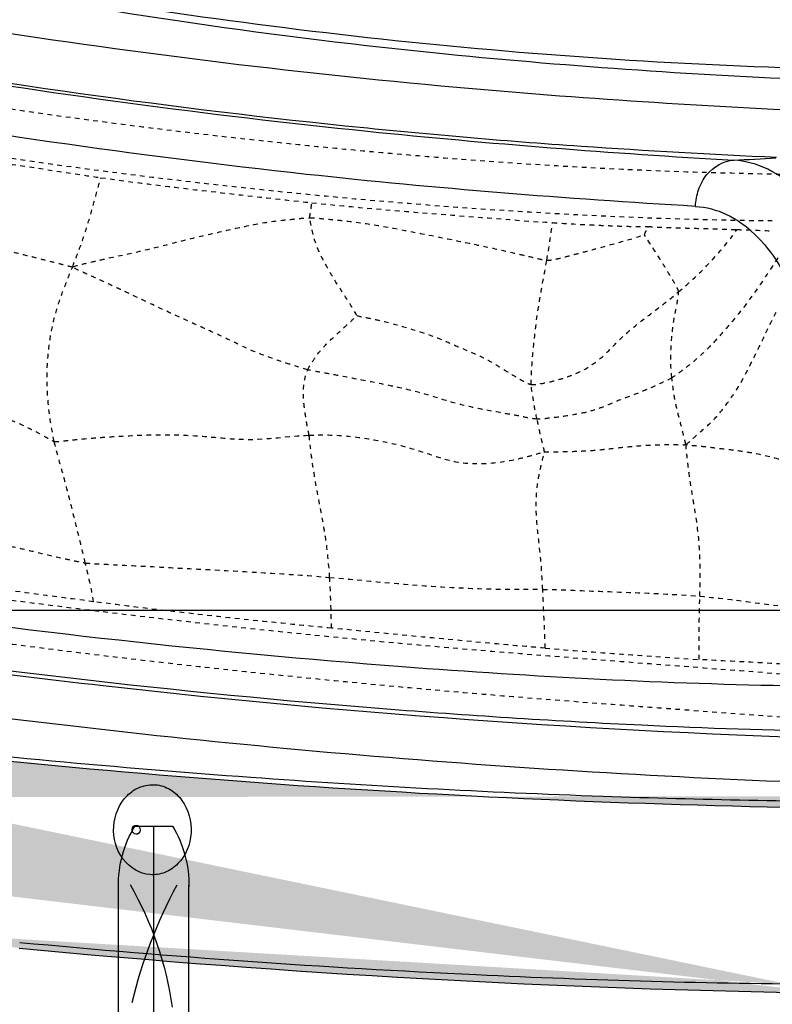
# Model space of a CAD drawing. Units: millimetres. Extents: x 3017 to 7469, y 665 to 3673.
# Drawn here: x 6607 to 6623, y 2138 to 2159 of the extents above; entities that cross this region are included whole.
import ezdxf

# ---------------------------------------------------------------- set-up
doc = ezdxf.new("R2010")
doc.units = ezdxf.units.MM
doc.linetypes.add('HIDDEN', pattern=[0.2, 0.1, -0.1])
doc.layers.add('DEFAULT_2', color=8, linetype='HIDDEN')
doc.styles.add('2F обычный', font='Montserrat-Light.ttf', dxfattribs={"width": 0.8})
doc.dimstyles.new('stroitelniy3', dxfattribs={"dimtxt": 80, "dimasz": 30, "dimexe": 5, "dimexo": 10, "dimgap": 20, "dimtad": 1, "dimtoh": 1, "dimdec": 0, "dimrnd": 5, "dimtxsty": '2F обычный', "dimblk": 'ARCHTICK', "dimcen": 0.09, "dimdle": 2, "dimadec": 0, "dimazin": 2, "dimtfac": 1, "dimtdec": 0, "dimtmove": 1, "dimatfit": 3, "dimfxl": 10, "dimtfill": 1, "dimtolj": 1, "dimtzin": 0, "dimarcsym": 1})

# ---------------------------------------------------------------- blocks, each defined once
blk = doc.blocks.new('cvbcvb5454')
for p, q in [((21375.561, -1238.809), (21376.361, -1238.809)), ((21375.561, -1238.809), (21376.361, -1238.809)), ((21375.961, -1243.809), (21375.961, -1238.809)), ((21375.961, -1243.809), (21375.961, -1238.809)), ((21375.961, -1239.309), (21375.961, -1240.809)), ((21375.961, -1239.309), (21375.961, -1240.809)), ((21375.211, -1242.83), (21375.211, -1240.068)), ((21375.211, -1242.83), (21375.211, -1240.068)), ((21376.711, -1242.83), (21376.711, -1240.068)), ((21376.711, -1242.83), (21376.711, -1240.068)), ((21375.561, -1243.809), (21375.561, -1244.709)), ((21376.361, -1243.809), (21376.361, -1244.709)), ((21375.561, -1245.609), (21375.561, -1244.709)), ((21376.361, -1245.609), (21376.361, -1244.709)), ((21375.961, -1245.609), (21375.961, -1250.609)), ((21375.211, -1246.588), (21375.211, -1249.349)), ((21376.711, -1246.588), (21376.711, -1249.349)), ((21375.961, -1248.609), (21375.961, -1250.109)), ((21375.561, -1250.609), (21376.361, -1250.609))]:
    blk.add_line(p, q)
for centre, radius, start, end in [((21377.705, -1240.083), 2.494, 149.2779, 180.3396), ((21377.705, -1240.083), 2.494, 149.2779, 180.3396), ((21374.217, -1240.083), 2.494, 359.6604, 30.7221), ((21374.217, -1240.083), 2.494, 359.6604, 30.7221), ((21369.031, -1243.711), 7.399, 8.1931, 29.6145), ((21369.031, -1243.711), 7.399, 8.1931, 29.6145), ((21385.428, -1244.915), 10.199, 151.5431, 166.6431), ((21385.428, -1244.915), 10.199, 151.5431, 166.6431), ((21376.977, -1242.751), 1.767, 182.5487, 216.7799), ((21376.977, -1242.751), 1.767, 182.5487, 216.7799), ((21374.946, -1242.751), 1.767, 323.2201, 357.4513), ((21374.946, -1242.751), 1.767, 323.2201, 357.4513), ((21376.977, -1246.667), 1.767, 143.2201, 177.4513), ((21374.946, -1246.667), 1.767, 2.5487, 36.7799), ((21369.031, -1245.707), 7.399, 330.3855, 351.8069), ((21385.428, -1244.503), 10.199, 193.3569, 208.4569), ((21377.705, -1249.335), 2.494, 179.6604, 210.7221), ((21374.217, -1249.335), 2.494, 329.2779, 0.3396)]:
    blk.add_arc(centre, radius, start, end)
blk = doc.blocks.new('A$C311C276F')
at = {"extrusion": (0, 0, -1), "xscale": -1.016949152542241, "yscale": 1.016949152540682, "zscale": -1.016949152542241, "rotation": 180}
blk.add_blockref('cvbcvb5454', (-21758.264, -1040.247), dxfattribs=at)
blk = doc.blocks.new('A$C0B28079F')
at = {"linetype": 'ByBlock'}
h = blk.add_hatch(dxfattribs=at)
h.set_pattern_fill('AR-SAND', color=256, scale=0.01, angle=180)
h.set_pattern_definition([(217.5, (395.9332, 299.7605), (0.0160003, -0.4894132), [0, -0.38608, 0, -0.4318, 0, -0.41275]), (187.5, (395.9332, 299.7605), (-0.4495233, -0.716825), [0, -0.20828, 0, -0.34798, 0, -0.13335]), (147.5, (396.24563, 299.7605), (-0.7909924, -0.0014372), [0, -0.127, 0, -0.4572, 0, -0.5969]), (137.5, (396.2456, 299.7605), (-0.7635565, -0.2229293), [0, -0.0635, 0, -0.29972, 0, -0.3429])])
edge = h.paths.add_edge_path()
edge.add_spline(control_points=[(242.399, 274.148), (242.257, 274.114), (242.116, 274.081), (241.975, 274.048)], knot_values=[0, 0, 0, 0, 1, 1, 1, 1], degree=3, periodic=0)
edge.add_spline(control_points=[(276.009, 284.997), (275.758, 284.896), (274.787, 284.496), (273.813, 284.103), (273.088, 283.815)], knot_values=[0, 0, 0, 0, 0.257739, 1, 1, 1, 1], degree=3, periodic=0)
edge.add_line((273.088, 283.815), (272.888, 283.735))
edge.add_spline(control_points=[(354.403, 283.635), (354.124, 283.745), (352.987, 284.197), (351.856, 284.663), (350.999, 285.009)], knot_values=[0, 0, 0, 0, 0.244773, 1, 1, 1, 1], degree=3, periodic=0)
edge.add_line((431.805, 268.282), (431.706, 268.284))
edge.add_spline(control_points=[(434.536, 268.258), (434.912, 268.257), (435.714, 268.452), (436.694, 269.337), (437.44, 270.656), (437.78, 271.699), (437.928, 272.274)], knot_values=[0, 0, 0, 0, 0.200215, 0.419066, 0.68367, 1, 1, 1, 1], degree=3, periodic=0)
edge.add_spline(control_points=[(437.929, 272.274), (438.27, 272.364), (438.612, 272.455), (438.953, 272.546)], knot_values=[0, 0, 0, 0, 1, 1, 1, 1], degree=3, periodic=0)
edge.add_spline(control_points=[(189.11, 272.274), (189.258, 271.699), (189.598, 270.657), (190.345, 269.337), (191.324, 268.452), (192.126, 268.257), (192.502, 268.258)], knot_values=[0, 0, 0, 0, 0.316326, 0.580921, 0.799773, 1, 1, 1, 1], degree=3, periodic=0)
edge.add_spline(control_points=[(189.11, 272.274), (189.708, 272.271), (191.037, 272.254), (194.197, 272.254), (199.027, 272.349), (205.736, 272.664), (210.605, 273.059), (213.208, 273.318)], knot_values=[0, 0, 0, 0, 0.074329, 0.165174, 0.392859, 0.674859, 1, 1, 1, 1], degree=3, periodic=0)
edge.add_spline(control_points=[(276.131, 289.347), (278.578, 290.289), (283.834, 292.096), (292.29, 294.238), (301.569, 295.767), (311.348, 296.434), (321.219, 296.168), (333.503, 294.67), (342.309, 292.403), (347.787, 290.491)], knot_values=[0, 0, 0, 0, 0.107543, 0.227748, 0.357494, 0.49283, 0.629221, 0.761954, 1, 1, 1, 1], degree=3, periodic=0)
edge.add_spline(control_points=[(352.459, 288.734), (352.606, 288.674), (353.189, 288.438), (353.77, 288.198), (354.206, 288.022)], knot_values=[0, 0, 0, 0, 0.25193, 1, 1, 1, 1], degree=3, periodic=0)
edge.add_spline(control_points=[(276.132, 289.346), (275.863, 289.243), (274.821, 288.838), (273.788, 288.409), (273.018, 288.097)], knot_values=[0, 0, 0, 0, 0.257042, 1, 1, 1, 1], degree=3, periodic=0)
edge.add_line((240.463, 277.804), (240.107, 277.722))
edge.add_arc((313.636, 192.756), 99.53, 75.09585, 75.22354)
edge.add_arc((313.497, 192.361), 99.934, 102.44685, 111.82552)
edge.add_arc((313.522, 192.256), 100.042, 75.23323, 102.44816)
edge.add_arc((313.408, 191.999), 100.32, 69.8505, 75.08116)
edge.add_arc((311.243, 186.451), 106.274, 68.31688, 69.78488)
edge.add_arc((312.611, 189.883), 106.58, 68.0452, 70.72873)
edge.add_arc((319.657, 207.448), 83.654, 67.9961, 68.35815)
edge.add_arc((312.445, 195.167), 96.939, 111.865, 112.07788)
edge.add_arc((432.414, 476.032), 203.459, 256.82452, 257.03034)
edge.add_arc((434.383, 480.617), 208.316, 263.46209, 264.3612)
edge.add_arc((435.062, 487.328), 215.061, 257.01795, 263.48605)
edge.add_arc((435.141, 488.034), 215.767, 247.96911, 256.84606)
edge.add_arc((435.228, 488.603), 216.346, 264.34652, 270.7153)
edge.add_arc((435.182, 486.088), 217.832, 269.11172, 269.82928)
edge.add_arc((434.996, 486.377), 218.108, 263.43916, 263.63677)
edge.add_arc((435.15, 488.068), 219.801, 248.44693, 257.04188)
edge.add_arc((435.287, 488.693), 220.442, 257.52296, 263.43266)
edge.add_arc((435.613, 489.7), 221.496, 257.01965, 257.3688)
edge.add_arc((435.317, 489.943), 221.688, 264.54935, 269.0666)
edge.add_arc((435.819, 490.882), 222.695, 257.38375, 257.51117)
edge.add_arc((435.504, 491.295), 223.052, 263.64707, 264.53463)
edge.add_arc((199.965, 468.199), 194.354, 291.90644, 292.07837)
edge.add_arc((192.025, 486.541), 214.273, 275.67344, 276.37675)
edge.add_arc((191.807, 488.351), 216.096, 276.38092, 282.91542)
edge.add_arc((191.786, 488.378), 216.127, 283.01588, 291.92226)
edge.add_arc((191.872, 484.714), 216.457, 270.16771, 270.85373)
edge.add_arc((191.992, 487.503), 219.228, 282.22889, 282.68258)
edge.add_arc((191.842, 488.189), 219.93, 276.58483, 282.22923)
edge.add_arc((191.729, 489), 220.749, 275.50893, 276.5898)
edge.add_arc((191.742, 489.548), 221.293, 270.92864, 275.49194)
edge.add_arc((191.432, 489.532), 221.333, 283.31312, 291.59402)
edge.add_arc((190.193, 495.573), 227.496, 282.69744, 283.15693)
at = {"color": 7, "linetype": 'Continuous'}
for centre, radius, start, end in [((434.933, 408.056), 119.845, 259.26532, 268.42089), ((425.982, 363.215), 77.023, 272.76112, 273.44062), ((438.879, 475.702), 203.006, 262.90255, 268.58388), ((435.228, 488.602), 216.346, 264.34652, 270.7153), ((435.318, 489.942), 221.688, 264.54935, 269.0666)]:
    blk.add_arc(centre, radius, start, end, dxfattribs=at)
for points, knots in [([(388.378, 293.981), (395.907, 291.516), (407.029, 288.782), (420.949, 286.908), (427.052, 286.433), (429.692, 286.281)], [0, 0, 0, 0, 0.564221, 0.811637, 1, 1, 1, 1]), ([(412.583, 290.158), (416.185, 289.47), (422.575, 288.544), (429.011, 288.118), (431.787, 288.005)], [0, 0, 0, 0, 0.568944, 1, 1, 1, 1]), ([(412.65, 289.24), (416.205, 288.672), (422.505, 287.875), (428.837, 287.458), (431.578, 287.338)], [0, 0, 0, 0, 0.567521, 1, 1, 1, 1]), ([(409.139, 288.764), (413.168, 288.026), (418.919, 287.207), (426.102, 286.58), (429.212, 286.411), (430.618, 286.346)], [0, 0, 0, 0, 0.568147, 0.804759, 1, 1, 1, 1]), ([(428.868, 285.283), (426.062, 285.446), (419.57, 285.968), (413.122, 286.909), (409.482, 287.564)], [0, 0, 0, 0, 0.431864, 1, 1, 1, 1]), ([(428.868, 285.283), (428.87, 285.404), (428.918, 285.651), (429.132, 286.07), (429.474, 286.267), (429.692, 286.281)], [0, 0, 0, 0, 0.26136, 0.529785, 1, 1, 1, 1]), ([(433.092, 278.33), (433.086, 279.332), (432.947, 281.214), (432.433, 283.428), (431.744, 284.842), (431.155, 285.608), (430.469, 286.121), (429.945, 286.265), (429.692, 286.281)], [0, 0, 0, 0, 0.323614, 0.608622, 0.727577, 0.829632, 0.918199, 1, 1, 1, 1]), ([(428.868, 285.283), (429.097, 285.269), (429.571, 285.143), (430.191, 284.688), (430.715, 284.01), (431.316, 282.768), (431.748, 280.836), (431.858, 279.199), (431.857, 278.33)], [0, 0, 0, 0, 0.084601, 0.175158, 0.278275, 0.397226, 0.680382, 1, 1, 1, 1]), ([(410.312, 276.693), (414.368, 276.104), (421.284, 275.34), (428.23, 274.972), (431.083, 274.925)], [0, 0, 0, 0, 0.589502, 1, 1, 1, 1]), ([(408.466, 275.947), (410.994, 275.557), (419.113, 274.468), (427.298, 273.907), (432.928, 273.752)], [0, 0, 0, 0, 0.312347, 1, 1, 1, 1]), ([(431.862, 273.935), (430.477, 273.956), (427.283, 274.067), (419.468, 274.566), (413.057, 275.31), (408.477, 276.015)], [0, 0, 0, 0, 0.176842, 0.408146, 1, 1, 1, 1]), ([(410.673, 273.749), (413.531, 273.423), (418.926, 272.922), (426.429, 272.513), (432.633, 272.397), (436.301, 272.436), (437.868, 272.512)], [0, 0, 0, 0, 0.316758, 0.596381, 0.827225, 1, 1, 1, 1]), ([(417.082, 270.843), (416.86, 270.862), (416.411, 271.148), (416.22, 271.885), (416.467, 272.491), (416.863, 272.76), (417.094, 272.793), (417.203, 272.783)], [0, 0, 0, 0, 0.238971, 0.500974, 0.759774, 0.882318, 1, 1, 1, 1]), ([(417.204, 272.786), (417.314, 272.776), (417.537, 272.701), (417.887, 272.371), (418.055, 271.743), (417.813, 271.139), (417.421, 270.87), (417.191, 270.834), (417.082, 270.843)], [0, 0, 0, 0, 0.118308, 0.242245, 0.503548, 0.76126, 0.882677, 1, 1, 1, 1]), ([(416.779, 271.715), (416.734, 271.718), (416.656, 271.823), (416.748, 271.918), (416.791, 271.914)], [0, 0, 0, 0, 0.505023, 1, 1, 1, 1]), ([(416.791, 271.914), (416.836, 271.91), (416.915, 271.806), (416.823, 271.711), (416.779, 271.715)], [0, 0, 0, 0, 0.504847, 1, 1, 1, 1]), ([(431.706, 268.473), (429.18, 268.484), (423.36, 268.652), (417.551, 269.064), (414.271, 269.373)], [0, 0, 0, 0, 0.434003, 1, 1, 1, 1])]:
    blk.add_open_spline(points, degree=3, knots=knots, dxfattribs=at)
at = {"layer": 'DEFAULT_2', "color": 8, "linetype": 'HIDDEN'}
for centre, radius, start, end in [((402.919, 288.011), 23.067, 350.2884, 352.3248), ((356.272, 273.504), 69.384, 1.84445, 2.89422), ((441.818, 472.58), 197.508, 265.29577, 266.26328)]:
    blk.add_arc(centre, radius, start, end, dxfattribs=at)
for points, knots in [([(435.505, 285.843), (434.035, 285.899), (431.705, 285.951), (428.438, 286.021), (425.636, 286.158), (422.628, 286.381), (418.267, 286.805), (414.919, 287.243), (412.643, 287.596)], [0, 0, 0, 0, 0.192192, 0.304681, 0.427181, 0.558886, 0.698904, 1, 1, 1, 1]), ([(430.526, 284.967), (427.729, 284.995), (421.574, 285.33), (415.457, 286.087), (412.135, 286.608)], [0, 0, 0, 0, 0.454078, 1, 1, 1, 1]), ([(412.7, 286.398), (413.276, 286.305), (414.387, 286.158), (415.492, 285.978), (416.023, 285.903)], [0, 0, 0, 0, 0.520885, 1, 1, 1, 1]), ([(415.422, 283.976), (415.425, 284.019), (415.457, 284.1), (415.52, 284.257), (415.594, 284.454), (415.676, 284.693), (415.777, 285.014), (415.891, 285.418), (415.979, 285.741), (416.023, 285.903)], [0, 0, 0, 0, 0.064317, 0.126892, 0.251843, 0.376727, 0.501656, 0.751395, 1, 1, 1, 1]), ([(416.023, 285.903), (416.8, 285.792), (418.32, 285.613), (419.84, 285.439), (420.583, 285.361)], [0, 0, 0, 0, 0.5124, 1, 1, 1, 1]), ([(420.539, 285.035), (420.537, 285.089), (420.558, 285.198), (420.572, 285.307), (420.583, 285.361)], [0, 0, 0, 0, 0.496767, 1, 1, 1, 1]), ([(420.583, 285.361), (421.49, 285.265), (423.223, 285.126), (424.955, 284.986), (425.779, 284.931)], [0, 0, 0, 0, 0.525206, 1, 1, 1, 1]), ([(415.422, 283.976), (415.529, 284.016), (415.751, 284.063), (416.188, 284.168), (416.74, 284.279), (417.399, 284.441), (418.052, 284.613), (418.698, 284.756), (419.323, 284.895), (419.836, 284.977), (420.239, 285.012), (420.439, 285.035), (420.539, 285.035)], [0, 0, 0, 0, 0.065833, 0.129087, 0.258001, 0.388417, 0.517856, 0.645298, 0.767958, 0.88485, 0.942401, 1, 1, 1, 1]), ([(421.554, 282.924), (421.461, 283.093), (421.191, 283.5), (420.85, 284.038), (420.643, 284.518), (420.579, 284.81), (420.543, 284.959), (420.539, 285.035)], [0, 0, 0, 0, 0.244536, 0.620295, 0.807477, 0.903186, 1, 1, 1, 1]), ([(420.539, 285.035), (420.655, 285.035), (420.887, 285.009), (421.351, 284.97), (422.143, 284.857), (423.017, 284.682), (423.858, 284.511), (424.46, 284.387), (424.956, 284.271), (425.355, 284.182), (425.554, 284.132), (425.655, 284.12)], [0, 0, 0, 0, 0.066809, 0.134092, 0.268872, 0.52757, 0.647941, 0.764105, 0.881857, 0.941566, 1, 1, 1, 1]), ([(425.779, 284.931), (425.943, 284.92), (426.278, 284.899), (426.702, 284.878), (427.05, 284.864), (427.316, 284.855), (427.537, 284.848), (427.691, 284.848), (427.777, 284.848), (427.822, 284.849), (427.842, 284.84)], [0, 0, 0, 0, 0.239533, 0.487826, 0.616146, 0.745465, 0.873774, 0.937249, 0.968894, 1, 1, 1, 1]), ([(412.389, 284.689), (412.651, 284.636), (413.173, 284.524), (413.819, 284.372), (414.327, 284.248), (414.694, 284.156), (414.995, 284.08), (415.236, 284.02), (415.357, 283.984), (415.422, 283.976)], [0, 0, 0, 0, 0.257204, 0.51417, 0.639026, 0.760303, 0.878757, 0.937248, 1, 1, 1, 1]), ([(425.655, 284.12), (425.7, 284.115), (425.789, 284.132), (425.964, 284.167), (426.18, 284.227), (426.442, 284.294), (426.795, 284.387), (427.235, 284.513), (427.59, 284.608), (427.761, 284.67)], [0, 0, 0, 0, 0.06229, 0.12303, 0.24669, 0.369927, 0.49501, 0.749486, 1, 1, 1, 1]), ([(427.761, 284.67), (427.767, 284.681), (427.794, 284.738), (427.821, 284.795), (427.842, 284.84)], [0, 0, 0, 0, 0.205258, 1, 1, 1, 1]), ([(428.501, 283.435), (428.497, 283.465), (428.471, 283.52), (428.418, 283.625), (428.339, 283.748), (428.25, 283.899), (428.126, 284.103), (427.963, 284.36), (427.827, 284.565), (427.761, 284.67)], [0, 0, 0, 0, 0.06332, 0.124413, 0.245115, 0.366505, 0.488676, 0.742457, 1, 1, 1, 1]), ([(427.842, 284.84), (427.862, 284.849), (427.908, 284.843), (427.993, 284.836), (428.101, 284.831), (428.229, 284.828), (428.397, 284.824), (428.604, 284.817), (428.925, 284.808), (429.31, 284.796), (429.613, 284.786), (429.761, 284.782)], [0, 0, 0, 0, 0.034483, 0.068053, 0.135275, 0.202057, 0.268129, 0.398321, 0.525876, 0.768703, 1, 1, 1, 1]), ([(428.501, 283.435), (428.742, 283.637), (429.191, 284.061), (429.591, 284.533), (429.761, 284.782)], [0, 0, 0, 0, 0.51063, 1, 1, 1, 1]), ([(429.761, 284.782), (429.83, 284.78), (430.092, 284.771), (430.353, 284.762), (430.545, 284.753)], [0, 0, 0, 0, 0.263787, 1, 1, 1, 1]), ([(425.319, 281.434), (425.32, 281.66), (425.36, 282.226), (425.466, 283.124), (425.598, 283.789), (425.655, 284.12)], [0, 0, 0, 0, 0.250082, 0.627484, 1, 1, 1, 1]), ([(430.646, 284.169), (430.488, 283.93), (430.172, 283.441), (429.725, 282.864), (429.337, 282.424), (429.037, 282.108), (428.761, 281.873), (428.531, 281.702), (428.417, 281.613), (428.356, 281.577)], [0, 0, 0, 0, 0.247158, 0.50124, 0.627343, 0.752426, 0.876431, 0.938191, 1, 1, 1, 1]), ([(415.016, 280.206), (414.947, 280.517), (414.853, 281.151), (414.858, 281.955), (414.95, 282.593), (415.066, 283.064), (415.199, 283.446), (415.323, 283.747), (415.377, 283.905), (415.422, 283.976)], [0, 0, 0, 0, 0.247188, 0.495998, 0.62127, 0.746692, 0.872031, 0.934657, 1, 1, 1, 1]), ([(420.491, 281.752), (420.364, 281.784), (420.124, 281.867), (419.684, 282.006), (419.201, 282.195), (418.651, 282.474), (418.051, 282.736), (417.392, 283.041), (416.823, 283.308), (416.368, 283.523), (416.043, 283.675), (415.778, 283.796), (415.57, 283.888), (415.466, 283.937), (415.422, 283.976)], [0, 0, 0, 0, 0.070847, 0.137577, 0.249701, 0.35092, 0.471068, 0.604353, 0.743777, 0.811537, 0.876494, 0.938465, 0.968733, 1, 1, 1, 1]), ([(425.319, 281.434), (425.359, 281.428), (425.44, 281.439), (425.597, 281.465), (425.791, 281.505), (426.012, 281.568), (426.285, 281.666), (426.601, 281.819), (426.93, 282.089), (427.238, 282.426), (427.626, 282.755), (428.062, 283.084), (428.358, 283.314), (428.501, 283.435)], [0, 0, 0, 0, 0.031357, 0.062941, 0.125141, 0.185021, 0.242586, 0.351612, 0.456985, 0.573335, 0.707867, 0.853458, 1, 1, 1, 1]), ([(428.356, 281.577), (428.336, 281.735), (428.327, 282.053), (428.35, 282.447), (428.389, 282.757), (428.427, 282.986), (428.469, 283.174), (428.491, 283.324), (428.505, 283.398), (428.501, 283.435)], [0, 0, 0, 0, 0.255701, 0.508172, 0.63313, 0.75692, 0.880537, 0.941525, 1, 1, 1, 1]), ([(428.665, 280.14), (428.719, 280.18), (428.817, 280.272), (429.014, 280.447), (429.269, 280.665), (429.53, 280.987), (429.859, 281.469), (430.127, 282.01), (430.398, 282.566), (430.532, 282.853), (430.607, 282.993)], [0, 0, 0, 0, 0.058363, 0.114582, 0.226972, 0.345582, 0.469053, 0.728094, 0.863411, 1, 1, 1, 1]), ([(420.491, 281.752), (420.519, 281.814), (420.591, 281.93), (420.744, 282.154), (420.979, 282.396), (421.226, 282.619), (421.417, 282.795), (421.512, 282.879), (421.554, 282.924)], [0, 0, 0, 0, 0.128231, 0.256283, 0.51079, 0.761062, 0.884589, 1, 1, 1, 1]), ([(421.554, 282.924), (421.634, 282.897), (421.806, 282.873), (422.135, 282.799), (422.672, 282.658), (423.256, 282.469), (423.819, 282.211), (424.21, 282.062), (424.537, 281.875), (424.794, 281.716), (425.01, 281.581), (425.183, 281.486), (425.272, 281.442), (425.319, 281.434)], [0, 0, 0, 0, 0.06264, 0.126542, 0.249015, 0.471456, 0.576695, 0.705418, 0.778238, 0.853634, 0.928496, 0.965145, 1, 1, 1, 1]), ([(420.52, 280.338), (420.512, 280.398), (420.484, 280.516), (420.444, 280.752), (420.383, 281.16), (420.396, 281.536), (420.491, 281.752)], [0, 0, 0, 0, 0.127576, 0.252973, 0.503714, 1, 1, 1, 1]), ([(425.444, 280.686), (425.333, 280.694), (425.111, 280.745), (424.659, 280.824), (424.118, 280.917), (423.534, 281.064), (422.808, 281.303), (422.037, 281.456), (421.315, 281.596), (420.857, 281.684), (420.613, 281.721), (420.491, 281.752)], [0, 0, 0, 0, 0.065791, 0.13392, 0.271969, 0.390081, 0.490339, 0.723914, 0.854281, 0.925706, 1, 1, 1, 1]), ([(428.356, 281.577), (428.287, 281.536), (428.141, 281.472), (427.861, 281.341), (427.532, 281.209), (427.178, 281.082), (426.882, 280.949), (426.583, 280.846), (426.242, 280.777), (425.928, 280.728), (425.656, 280.703), (425.515, 280.68), (425.444, 280.686)], [0, 0, 0, 0, 0.077832, 0.155428, 0.301932, 0.424763, 0.52214, 0.619636, 0.733141, 0.861629, 0.929995, 1, 1, 1, 1]), ([(428.665, 280.14), (428.648, 280.168), (428.637, 280.232), (428.605, 280.352), (428.553, 280.56), (428.476, 280.855), (428.397, 281.213), (428.371, 281.456), (428.356, 281.577)], [0, 0, 0, 0, 0.066983, 0.129203, 0.25362, 0.502482, 0.751326, 1, 1, 1, 1]), ([(411.786, 281.374), (411.844, 281.377), (411.955, 281.343), (412.192, 281.289), (412.517, 281.192), (412.942, 281.064), (413.395, 280.922), (413.845, 280.765), (414.205, 280.616), (414.476, 280.489), (414.665, 280.393), (414.815, 280.31), (414.929, 280.245), (414.986, 280.211), (415.016, 280.206)], [0, 0, 0, 0, 0.049742, 0.098835, 0.21243, 0.344487, 0.485177, 0.625354, 0.759642, 0.823747, 0.885342, 0.944271, 0.972991, 1, 1, 1, 1]), ([(425.444, 280.686), (425.412, 280.807), (425.384, 280.994), (425.342, 281.243), (425.319, 281.37), (425.319, 281.434)], [0, 0, 0, 0, 0.496294, 0.744275, 1, 1, 1, 1]), ([(425.601, 279.974), (425.606, 280.005), (425.582, 280.067), (425.557, 280.186), (425.504, 280.391), (425.474, 280.569), (425.444, 280.686)], [0, 0, 0, 0, 0.132326, 0.256421, 0.504603, 1, 1, 1, 1]), ([(415.016, 280.206), (415.063, 280.199), (415.159, 280.21), (415.358, 280.231), (415.628, 280.258), (415.975, 280.287), (416.48, 280.322), (417.118, 280.352), (417.861, 280.348), (418.539, 280.288), (419.42, 280.21), (420.07, 280.319), (420.52, 280.338)], [0, 0, 0, 0, 0.025519, 0.052031, 0.108938, 0.172846, 0.241829, 0.384113, 0.520201, 0.645303, 0.754602, 1, 1, 1, 1]), ([(415.688, 277.579), (415.581, 278.015), (415.424, 278.676), (415.196, 279.55), (415.065, 279.986), (415.016, 280.206)], [0, 0, 0, 0, 0.496832, 0.750776, 1, 1, 1, 1]), ([(420.52, 280.338), (420.767, 280.349), (421.239, 280.344), (421.915, 280.249), (422.533, 280.117), (423.101, 279.936), (423.673, 279.741), (424.316, 279.706), (424.865, 279.787), (425.295, 279.888), (425.498, 279.955), (425.601, 279.974)], [0, 0, 0, 0, 0.142947, 0.272776, 0.395246, 0.508147, 0.618528, 0.744025, 0.876491, 0.939335, 1, 1, 1, 1]), ([(420.965, 277.266), (420.949, 277.528), (420.9, 278.046), (420.757, 278.81), (420.636, 279.441), (420.561, 279.951), (420.538, 280.21), (420.52, 280.338)], [0, 0, 0, 0, 0.253462, 0.50239, 0.749526, 0.87468, 1, 1, 1, 1]), ([(425.601, 279.974), (425.669, 279.985), (425.805, 279.979), (426.067, 279.986), (426.378, 279.993), (426.729, 280.014), (427.062, 280.053), (427.416, 280.092), (427.738, 280.117), (428.021, 280.132), (428.24, 280.137), (428.453, 280.14), (428.597, 280.123), (428.665, 280.14)], [0, 0, 0, 0, 0.066715, 0.132212, 0.256878, 0.370565, 0.475047, 0.585229, 0.718261, 0.790497, 0.862558, 0.931807, 1, 1, 1, 1]), ([(428.96, 276.858), (428.967, 277.137), (428.979, 277.692), (428.913, 278.38), (428.821, 278.918), (428.757, 279.32), (428.708, 279.656), (428.68, 279.93), (428.663, 280.069), (428.665, 280.14)], [0, 0, 0, 0, 0.253997, 0.50378, 0.626784, 0.749695, 0.87326, 0.935431, 1, 1, 1, 1]), ([(431.242, 279.659), (431.144, 279.674), (430.96, 279.733), (430.588, 279.846), (430.195, 279.941), (429.771, 280.003), (429.481, 280.036), (429.241, 280.066), (429.055, 280.086), (428.864, 280.111), (428.727, 280.111), (428.665, 280.14)], [0, 0, 0, 0, 0.113405, 0.219712, 0.444812, 0.573398, 0.708782, 0.778339, 0.849286, 0.921785, 1, 1, 1, 1]), ([(425.568, 277.008), (425.554, 277.272), (425.523, 277.787), (425.416, 278.533), (425.424, 279.149), (425.505, 279.563), (425.557, 279.799), (425.592, 279.915), (425.601, 279.974)], [0, 0, 0, 0, 0.26602, 0.516812, 0.757312, 0.878915, 0.940554, 1, 1, 1, 1]), ([(412.096, 278.155), (412.242, 278.138), (412.546, 278.099), (413.014, 278.089), (413.491, 278.048), (413.953, 277.968), (414.396, 277.869), (414.827, 277.766), (415.183, 277.681), (415.47, 277.622), (415.614, 277.588), (415.688, 277.579)], [0, 0, 0, 0, 0.120481, 0.252196, 0.384867, 0.514012, 0.637827, 0.758518, 0.87852, 0.939134, 1, 1, 1, 1]), ([(415.688, 277.579), (415.801, 277.566), (416.03, 277.556), (416.487, 277.529), (417.057, 277.506), (417.734, 277.466), (418.62, 277.42), (419.697, 277.363), (420.55, 277.301), (420.965, 277.266)], [0, 0, 0, 0, 0.064719, 0.129794, 0.260065, 0.388142, 0.514726, 0.763423, 1, 1, 1, 1]), ([(415.866, 276.741), (415.262, 276.82), (414.347, 276.938), (413.118, 277.115), (412.493, 277.22), (412.177, 277.263)], [0, 0, 0, 0, 0.489829, 0.743507, 1, 1, 1, 1]), ([(420.965, 277.266), (421.75, 277.199), (422.917, 277.073), (424.273, 277.018), (425.023, 277.006), (425.388, 277.011), (425.568, 277.008)], [0, 0, 0, 0, 0.512038, 0.763049, 0.882974, 1, 1, 1, 1]), ([(411.912, 277.071), (415.772, 276.527), (421.302, 275.902), (428.27, 275.375), (431.35, 275.135), (432.771, 275.018)], [0, 0, 0, 0, 0.557931, 0.795942, 1, 1, 1, 1]), ([(425.568, 277.008), (425.867, 277.003), (426.456, 276.977), (427.587, 276.938), (428.419, 276.903), (428.96, 276.858)], [0, 0, 0, 0, 0.264425, 0.520412, 1, 1, 1, 1]), ([(428.96, 276.858), (429.413, 276.82), (430.308, 276.696), (431.204, 276.585), (431.651, 276.538)], [0, 0, 0, 0, 0.503087, 1, 1, 1, 1]), ([(421.006, 276.169), (420.597, 276.208), (418.881, 276.377), (417.167, 276.57), (415.866, 276.741)], [0, 0, 0, 0, 0.238475, 1, 1, 1, 1]), ([(425.62, 275.738), (425.25, 275.768), (423.712, 275.903), (422.174, 276.056), (421.006, 276.169)], [0, 0, 0, 0, 0.24012, 1, 1, 1, 1]), ([(412.119, 276.092), (414.792, 275.72), (418.701, 275.255), (423.76, 274.781), (427.177, 274.513), (430.294, 274.288), (433.078, 274.059), (435.509, 273.89), (437.009, 273.82), (437.696, 273.79)], [0, 0, 0, 0, 0.315178, 0.459604, 0.593418, 0.715458, 0.824584, 0.919739, 1, 1, 1, 1]), ([(431.711, 275.321), (431.249, 275.358), (430.328, 275.425), (429.405, 275.462), (428.946, 275.492)], [0, 0, 0, 0, 0.502096, 1, 1, 1, 1])]:
    blk.add_open_spline(points, degree=3, knots=knots, dxfattribs=at)
for points in [[(415.866, 276.741), (415.823, 277.023), (415.755, 277.302), (415.688, 277.579)], [(421.006, 276.169), (420.998, 276.535), (420.988, 276.901), (420.965, 277.266)], [(428.946, 275.492), (428.938, 275.947), (428.95, 276.403), (428.96, 276.858)]]:
    blk.add_open_spline(points, degree=3, dxfattribs=at)
at = {"linetype": 'ByBlock', "xscale": -1}
blk.add_blockref('A$C311C276F', (437.163, 40.335), dxfattribs=at)
blk = doc.blocks.new('_ArchTick')
at = {"color": 0, "linetype": 'ByBlock', "const_width": 0.15}
blk.add_lwpolyline([(-0.5, -0.5), (0.5, 0.5)], dxfattribs=at)
blk = doc.blocks.new('*D50')
at = {"color": 0, "lineweight": -2, "transparency": 16777216}
for p, q in [((6821.899, 1868.187), (6821.899, 2203.302)), ((6518.129, 2201.302), (6826.899, 2201.302)), ((6637.996, 1870.187), (6826.899, 1870.187))]:
    blk.add_line(p, q, dxfattribs=at)
at = {"layer": 'Defpoints', "color": 0, "transparency": 16777216}
for p in [(6508.129, 2201.302, 2.545), (6821.899, 2201.302), (6627.996, 1870.187, 2.545)]:
    blk.add_point(p, dxfattribs=at)
at = {"color": 0, "lineweight": -2, "transparency": 16777216, "xscale": 25, "yscale": 25, "zscale": 25}
for p, rotation in [((6821.899, 2201.302), 90), ((6821.899, 1870.187), 270)]:
    blk.add_blockref('_ArchTick', p, dxfattribs=dict(at, rotation=rotation))
at = {"color": 0, "transparency": 16777216, "insert": (6771.47, 2035.744), "char_height": 60, "attachment_point": 5, "rotation": 90, "style": '2F обычный', "bg_fill": 3, "box_fill_scale": 1.1, "bg_fill_color": 256, "bg_fill_true_color": 13158600, "bg_fill_transparency": 0}
blk.add_mtext('\\A1;330', dxfattribs=at)
blk = doc.blocks.new('*D51')
at = {"color": 0, "lineweight": -2, "transparency": 16777216}
for p, q in [((6379.925, 2138.263), (6379.925, 1749.109)), ((6631.925, 2138.271), (6631.925, 1749.109)), ((6377.925, 1754.109), (6633.925, 1754.109))]:
    blk.add_line(p, q, dxfattribs=at)
at = {"layer": 'Defpoints', "color": 0, "transparency": 16777216}
for p in [(6379.925, 2148.263, 2.545), (6631.925, 2148.271, 2.545), (6631.925, 1754.109)]:
    blk.add_point(p, dxfattribs=at)
at = {"color": 0, "lineweight": -2, "transparency": 16777216, "xscale": 25, "yscale": 25, "zscale": 25, "rotation": 180}
blk.add_blockref('_ArchTick', (6379.925, 1754.109), dxfattribs=at)
at = {"color": 0, "lineweight": -2, "transparency": 16777216, "xscale": 25, "yscale": 25, "zscale": 25}
blk.add_blockref('_ArchTick', (6631.925, 1754.109), dxfattribs=at)
at = {"color": 0, "transparency": 16777216, "insert": (6505.925, 1804.537), "char_height": 60, "attachment_point": 5, "style": '2F обычный', "bg_fill": 3, "box_fill_scale": 1.1, "bg_fill_color": 256, "bg_fill_true_color": 13158600, "bg_fill_transparency": 0}
blk.add_mtext('\\A1;250', dxfattribs=at)
blk = doc.blocks.new('*D55')
at = {"color": 0, "lineweight": -2, "transparency": 16777216}
for p, q in [((6931.564, 2575.408), (6931.564, 1868.187)), ((6515.925, 2573.408), (6936.564, 2573.408)), ((6670.956, 1870.187), (6936.564, 1870.187))]:
    blk.add_line(p, q, dxfattribs=at)
at = {"layer": 'Defpoints', "color": 0, "transparency": 16777216}
for p in [(6505.925, 2573.408, 2.545), (6660.956, 1870.187), (6931.564, 1870.187)]:
    blk.add_point(p, dxfattribs=at)
at = {"color": 0, "lineweight": -2, "transparency": 16777216, "xscale": 25, "yscale": 25, "zscale": 25}
for p, rotation in [((6931.564, 2573.408), 90), ((6931.564, 1870.187), 270)]:
    blk.add_blockref('_ArchTick', p, dxfattribs=dict(at, rotation=rotation))
at = {"color": 0, "transparency": 16777216, "insert": (6881.135, 2221.797), "char_height": 60, "attachment_point": 5, "rotation": 90, "style": '2F обычный', "bg_fill": 3, "box_fill_scale": 1.1, "bg_fill_color": 256, "bg_fill_true_color": 13158600, "bg_fill_transparency": 0}
blk.add_mtext('\\A1;705', dxfattribs=at)

msp = doc.modelspace()

# ---------------------------------------------------------------- block references
at = {"linetype": 'ByBlock'}
msp.add_blockref('A$C0B28079F', (6192.406, 1870.065, 2.545), dxfattribs=at)

# ---------------------------------------------------------------- next in the draw order: dimensions: what is measured, and where the dimension line sits
at = {"color": 252}
dim = msp.add_linear_dim(base=(6821.899, 2201.302), p1=(6627.996, 1870.187, 2.545), p2=(6508.129, 2201.302, 2.545), angle=90, dimstyle='stroitelniy3', override={"dimtxt": 60, "dimasz": 25}, dxfattribs=at)
dim.commit()
dim.dimension.update_dxf_attribs({"geometry": '*D50', "text_midpoint": (6771.47, 2035.744)})

# ---------------------------------------------------------------- next in the draw order: dimensions: what is measured, and where the dimension line sits
dim = msp.add_linear_dim(base=(6631.925, 1754.109), p1=(6379.925, 2148.263, 2.545), p2=(6631.925, 2148.271, 2.545), dimstyle='stroitelniy3', override={"dimtxt": 60, "dimasz": 25}, dxfattribs=at)
dim.commit()
dim.dimension.update_dxf_attribs({"geometry": '*D51', "text_midpoint": (6505.925, 1804.537)})

# ---------------------------------------------------------------- next in the draw order: dimensions: what is measured, and where the dimension line sits
dim = msp.add_linear_dim(base=(6931.564, 1870.187), p1=(6505.925, 2573.408, 2.545), p2=(6660.956, 1870.187), angle=90, dimstyle='stroitelniy3', override={"dimtxt": 60, "dimasz": 25}, dxfattribs=at)
dim.commit()
dim.dimension.update_dxf_attribs({"geometry": '*D55', "text_midpoint": (6881.135, 2221.797)})

# ---------------------------------------------------------------- next in the draw order: linework, layer by layer
at = {"layer": 'Defpoints', "color": 30}
msp.add_xline((4984.22, 2146.625), (1, 0), dxfattribs=at)

doc.saveas('drawing.dxf')
